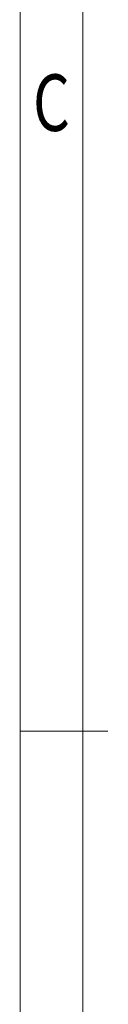
# Model space of a CAD drawing. Units: inches. Extents: x 1436 to 1733, y -384 to -170.
# Drawn here: x 1441 to 1444, y -286 to -247 of the extents above; entities that cross this region are included whole.
import ezdxf
from ezdxf.enums import TextEntityAlignment as Align

# ---------------------------------------------------------------- set-up
doc = ezdxf.new("R2010")
doc.units = ezdxf.units.IN
doc.header["$LTSCALE"] = 6
doc.header["$MEASUREMENT"] = 0
doc.layers.add('DIM', color=31, linetype='Continuous')
doc.layers.add('from', color=7, linetype='Continuous', lineweight=13)
doc.styles.add('BOM', font='gbenor.shx', dxfattribs={"bigfont": 'gbcbig.shx'})
doc.styles.add('romantic', font='romantic.ttf')
doc.styles.add('TXT', font='txt.shx', dxfattribs={"bigfont": 'gbcbig.shx'})

# ---------------------------------------------------------------- blocks, each defined once
blk = doc.blocks.new('对外图框')
at = {"layer": 'from', "color": 7, "lineweight": 9}
for p, q in [((1332.065733510779, 991.4092858358207), (1332.065733510779, 791.4092858358197)), ((1334.565733510779, 988.9092858358207), (1334.565733510779, 793.9092858358198)), ((1335.563071502961, 891.4092858358202), (1332.065733510779, 891.4092858358202))]:
    blk.add_line(p, q, dxfattribs=at)
at = {"layer": 'from', "color": 123, "lineweight": 9, "style": 'BOM', "width": 0.75}
blk.add_text('C', height=2.25, dxfattribs=at).set_placement((1333.315733510779, 916.4092858358202), align=Align.MIDDLE_CENTER)
for tag, p, height in [('TL02', (1341.475641271057, 984.9080462040719), 3), ('MM', (1581.013348996568, 815.2333214007011), 2.5), ('1', (1611.572459389143, 815.0322378830281), 2.5), ('1:1', (1581.013348996568, 810.2386320452501), 2.5), ('TL-02-NAME-ASM.', (1577.328781505191, 795.1734046246264), 2.5)]:
    blk.add_attdef(tag, p, '', height=height, dxfattribs=at)
at = {"layer": 'from', "color": 123, "lineweight": 9, "style": 'TXT'}
blk.add_attdef('唐麒贸', text='', height=3, dxfattribs=at).set_placement((1525.343598533671, 816.385387935351), align=Align.MIDDLE_CENTER)
at = {"layer": 'from', "color": 123, "lineweight": 9, "style": 'BOM'}
blk.add_attdef('DWG.DATE', text='', height=3, dxfattribs=at).set_placement((1544.320395264086, 816.385387935351), align=Align.MIDDLE_LEFT)
at = {"layer": 'from', "color": 123, "lineweight": 9, "style": 'BOM', "width": 0.75}
blk.add_attdef('1', text='', height=2.5, dxfattribs=at).set_placement((1609.556791396276, 815.0322378830281), align=Align.RIGHT)
at = {"layer": 'from', "color": 123, "lineweight": 30, "style": 'romantic', "flags": 12}
blk.add_attdef('TLB-100-XP-XC', text='', height=3, dxfattribs=at).set_placement((1596.216923025479, 803.9761553430596), align=Align.MIDDLE_CENTER)

msp = doc.modelspace()

# ---------------------------------------------------------------- block references
at = {"layer": 'DIM'}
msp.add_blockref('对外图框', (108.6369079054334, -1166.533348411844), dxfattribs=at)

doc.saveas('drawing.dxf')
